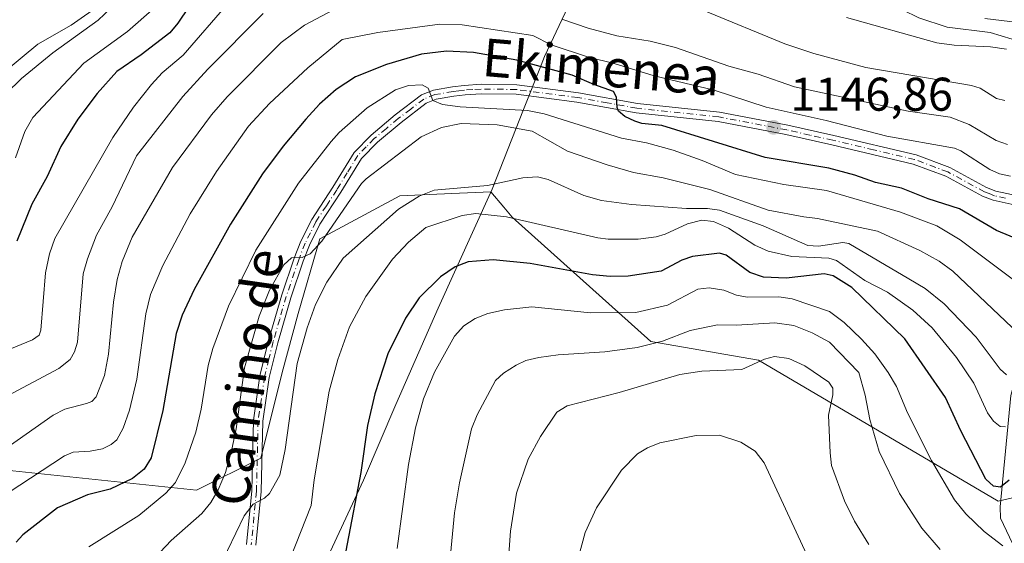
# Model space of a CAD drawing. Units: metres. Extents: x 661592 to 665050, y 4748839 to 4751233.
# Drawn here: x 662617 to 662825, y 4749200 to 4749311 of the extents above; entities that cross this region are included whole.
import ezdxf
from ezdxf.enums import TextEntityAlignment as Align

# ---------------------------------------------------------------- set-up
doc = ezdxf.new("R2010")
doc.units = ezdxf.units.M
doc.header["$MEASUREMENT"] = 0
doc.linetypes.add('DGN Style 4', pattern=[2.638475, 1.318413, -0.659207, 0.001648, -0.659207])
for name, color, linetype, lineweight in [('Arbolado forestal CxS', 92, 'Continuous', 0), ('Corriente natural lineal', 142, 'Continuous', 13), ('Curva de nivel maestra', 30, 'Continuous', 30), ('Curva de nivel normal', 30, 'Continuous', 0), ('Municipio', 91, 'Continuous', 13), ('Municipio CxS', 4, 'Continuous', 0), ('Pista no pavimentada Cxs', 111, 'Continuous', 0), ('Pista no pavimentada eje', 91, 'DGN Style 4', 0), ('Punto de cota en terreno', 7, 'Continuous', 0), ('Rótulo de punto de cota en terreno', 7, 'Continuous', 0), ('Texto cartográfico', 7, 'Continuous', 0)]:
    doc.layers.add(name, color=color, linetype=linetype, lineweight=lineweight)
doc.styles.add('Style-Arial', font='txt')

# ---------------------------------------------------------------- blocks, each defined once
blk = doc.blocks.new('*U4')
at = {"layer": 'Arbolado forestal CxS', "color": 92, "linetype": 'Continuous', "lineweight": 0}
blk.add_polyline3d([(662955.5023, 4749181.6843, 1199.6095), (662928.4725, 4749192.1475, 1201.9445), (662910.6382, 4749209.1451, 1194.1215), (662868.8133, 4749219.6015, 1185.0781), (662824.0015, 4749209.1461, 1176.4468), (662773.2145, 4749239.0213, 1188.6211), (662750.4327, 4749242.9445, 1184.0246), (662721.0517, 4749269.2751, 1168.4861), (662719.2685, 4749271.3889, 1167.1071), (662716.5343, 4749274.6305, 1165.2632), (662708.2757, 4749274.2787, 1165.2068), (662697.2475, 4749273.8095, 1163.5881), (662680.2445, 4749264.7415, 1159.4685), (662675.7102, 4749248.8725, 1162.116), (662672.3093, 4749236.4039, 1162.1284), (662667.7749, 4749218.2677, 1163.176), (662654.1725, 4749211.4667, 1157.2948), (662611.0984, 4749216.0011, 1140.0816)], dxfattribs=at)
blk = doc.blocks.new('*U10')
at = {"layer": 'Arbolado forestal CxS', "color": 92, "linetype": 'Continuous', "lineweight": 0}
blk.add_polyline3d([(662611.0984, 4749216.0011, 1140.0816), (662654.1725, 4749211.4667, 1157.2948), (662667.7749, 4749218.2677, 1163.176), (662672.3093, 4749236.4039, 1162.1284), (662675.7102, 4749248.8725, 1162.116), (662680.2445, 4749264.7415, 1159.4685), (662697.2475, 4749273.8095, 1163.5881), (662708.2757, 4749274.2787, 1165.2068), (662716.5343, 4749274.6305, 1165.2632), (662719.2685, 4749271.3889, 1167.1071), (662721.0517, 4749269.2751, 1168.4861), (662750.4327, 4749242.9445, 1184.0246), (662773.2145, 4749239.0213, 1188.6211), (662824.0015, 4749209.1461, 1176.4468), (662868.8133, 4749219.6015, 1185.0781), (662910.6382, 4749209.1451, 1194.1215), (662928.4725, 4749192.1475, 1201.9445), (662955.5023, 4749181.6843, 1199.6095)], dxfattribs=at)
blk = doc.blocks.new('5PATER')
at = {"layer": 'Punto de cota en terreno', "linetype": 'Continuous', "lineweight": 0}
h = blk.add_hatch(color=51, dxfattribs=at)
edge = h.paths.add_edge_path()
edge.add_ellipse((0, 0), major_axis=(-0.11, -0.111), ratio=0.999422, start_angle=0, end_angle=360)
blk = doc.blocks.new('*U12')
at = {"layer": 'Pista no pavimentada Cxs', "color": 111, "linetype": 'Continuous', "lineweight": 0}
for points in [[(662828.0001, 4749271.8001, 1149.4832), (662822.9501, 4749272.8801, 1148.6033), (662820.7101, 4749273.7501, 1151.5819), (662812.9201, 4749277.9801, 1151.1825), (662806.0201, 4749280.5601, 1157.7477), (662788.7801, 4749284.6301, 1151.5722), (662779.0501, 4749286.8001, 1149.8641), (662764.6601, 4749289.5501, 1153.7668), (662747.3001, 4749291.3801, 1156.2683), (662734.7601, 4749293.6501, 1157.5588), (662721.8601, 4749295.3401, 1158.447), (662714.4701, 4749295.4401, 1158.1627), (662711.0501, 4749295.2201, 1158.2294), (662708.6701, 4749294.9201, 1157.5506), (662704.9201, 4749294.2801, 1156.972), (662702.7901, 4749293.4301, 1156.5465), (662697.5001, 4749289.3801, 1160.9209), (662692.4801, 4749285.2001, 1165.5985), (662689.1301, 4749281.7401, 1165.8014), (662684.7001, 4749274.5601, 1164.295), (662680.3001, 4749267.7901, 1166.842), (662678.0901, 4749263.3801, 1167.6502), (662676.7401, 4749259.9601, 1169.8332), (662674.1101, 4749252.2301, 1169.9003), (662671.3701, 4749242.6901, 1173.4338), (662669.5501, 4749235.3201, 1173.5685), (662668.2001, 4749226.1101, 1172.7161), (662667.8501, 4749211.2001, 1173.5398), (662666.7401, 4749199.8601, 1173.4379)], [(662664.7401, 4749199.9801, 1173.6256), (662665.8501, 4749211.3201, 1173.8201), (662666.2001, 4749226.2701, 1173.0168), (662667.5901, 4749235.7001, 1171.7985), (662669.4301, 4749243.2101, 1171.8584), (662672.2101, 4749252.8301, 1167.7061), (662674.8601, 4749260.6301, 1169.9195), (662676.2701, 4749264.2101, 1167.9035), (662678.5601, 4749268.7901, 1166.43), (662683.0201, 4749275.6301, 1162.9355), (662687.5501, 4749282.9801, 1162.9278), (662691.1201, 4749286.6601, 1163.4367), (662696.2601, 4749290.9501, 1160.5284), (662701.7901, 4749295.1901, 1157.6055), (662704.3801, 4749296.2201, 1157.2494), (662708.3701, 4749296.9001, 1156.5332), (662710.8701, 4749297.2201, 1155.7311), (662714.4301, 4749297.4401, 1154.7823), (662722.0001, 4749297.3401, 1154.6895), (662735.0601, 4749295.6301, 1156.2319), (662747.5701, 4749293.3601, 1153.6579), (662764.9601, 4749291.5301, 1151.5528), (662779.4501, 4749288.7601, 1149.7622), (662789.2201, 4749286.5701, 1150.1307), (662806.6001, 4749282.4801, 1158.3688), (662813.7601, 4749279.8001, 1152.9495), (662821.5501, 4749275.5701, 1151.9335), (662823.5301, 4749274.8101, 1150.7679), (662828.2001, 4749273.8001, 1149.412)]]:
    blk.add_polyline3d(points, dxfattribs=at)

msp = doc.modelspace()

# ---------------------------------------------------------------- linework, layer by layer
at = {"layer": 'Arbolado forestal CxS', "color": 92, "linetype": 'Continuous', "lineweight": 0}
msp.add_polyline3d([(662955.5023, 4749181.6843, 1199.6095), (662928.4725, 4749192.1475, 1201.9445), (662910.6382, 4749209.1451, 1194.1215), (662868.8133, 4749219.6015, 1185.0781), (662824.0015, 4749209.1461, 1176.4468), (662773.2145, 4749239.0213, 1188.6211), (662750.4327, 4749242.9445, 1184.0246), (662721.0517, 4749269.2751, 1168.4861), (662719.2685, 4749271.3889, 1167.1071), (662716.5343, 4749274.6305, 1165.2632), (662708.2757, 4749274.2787, 1165.2068), (662697.2475, 4749273.8095, 1163.5881), (662680.2445, 4749264.7415, 1159.4685), (662675.7102, 4749248.8725, 1162.116), (662672.3093, 4749236.4039, 1162.1284), (662667.7749, 4749218.2677, 1163.176), (662654.1725, 4749211.4667, 1157.2948), (662611.0984, 4749216.0011, 1140.0816)], dxfattribs=at)
msp.add_polyline3d([(662955.5023, 4749181.6843, 1199.6095), (662928.4725, 4749192.1475, 1201.9445), (662910.6382, 4749209.1451, 1194.1215), (662868.8133, 4749219.6015, 1185.0781), (662824.0015, 4749209.1461, 1176.4468), (662773.2145, 4749239.0213, 1188.6211), (662750.4327, 4749242.9445, 1184.0246), (662721.0517, 4749269.2751, 1168.4861), (662719.2685, 4749271.3889, 1167.1071), (662716.5343, 4749274.6305, 1165.2632), (662708.2757, 4749274.2787, 1165.2068), (662697.2475, 4749273.8095, 1163.5881), (662680.2445, 4749264.7415, 1159.4685), (662675.7102, 4749248.8725, 1162.116), (662672.3093, 4749236.4039, 1162.1284), (662667.7749, 4749218.2677, 1163.176), (662654.1725, 4749211.4667, 1157.2948), (662611.0984, 4749216.0011, 1140.0816)], dxfattribs=at)
at = {"layer": 'Corriente natural lineal', "color": 142, "linetype": 'Continuous', "lineweight": 13}
for points in [[(662675, 4749349, 1118.1615), (662669.1529, 4749345.6382, 1117.9687), (662661.253, 4749342.3491, 1117.5534), (662659.036, 4749340.8542, 1117.4704), (662649.7412, 4749332.283, 1116.72), (662645.8561, 4749326.7278, 1116.1137), (662639.8161, 4749321.5504, 1115.6617), (662634.1655, 4749314.578, 1114.9008), (662627.5582, 4749309.9659, 1114.5202), (662620.4888, 4749305.9565, 1114.092), (662613.4694, 4749300.0772, 1113.4533), (662608.2648, 4749297.1014, 1113.0675)], [(662827, 4749307, 1130.0267), (662822.3236, 4749308.3945, 1129.8882), (662813.2267, 4749309.548, 1129.3637), (662807.2129, 4749311.5168, 1128.8939), (662803.7462, 4749313.1986, 1128.6246), (662798.7631, 4749316.4499, 1128.4951), (662786.5934, 4749323.0591, 1126.9875), (662781.446, 4749327.9371, 1125.8713), (662775.3776, 4749331.5809, 1125.1299), (662771.6831, 4749334.8898, 1124.657), (662767.4976, 4749337.9229, 1123.9391), (662763.3235, 4749339.7414, 1123.8571), (662758.8114, 4749342.5261, 1123.4771)], [(662903.4001, 4749045.0001, 1229.3973), (662895.8501, 4749053.8901, 1225.4768), (662894.3901, 4749055.9901, 1224.5437), (662893.9001, 4749057.3101, 1223.9946), (662890.7201, 4749068.9701, 1220.8734), (662886.1701, 4749079.9201, 1218.1545), (662885.1601, 4749081.8501, 1217.5828), (662884.1001, 4749083.1801, 1217.1818), (662876.1301, 4749091.2401, 1213.8888), (662869.9801, 4749098.4501, 1210.6866), (662867.4401, 4749101.6501, 1209.2745), (662854.6301, 4749122.3301, 1202.918), (662849.2401, 4749136.6801, 1199.5276), (662840.3001, 4749155.3301, 1194.4183), (662837.6801, 4749164.7601, 1191.1103), (662835.2601, 4749178.2101, 1186.7949), (662834.3601, 4749181.9801, 1185.7888), (662831.4201, 4749190.9501, 1182.8372), (662824.5201, 4749205.5601, 1177.8567), (662824.4401, 4749207.9701, 1176.8486), (662826.6801, 4749231.5601, 1167.3898), (662831.9301, 4749250.8801, 1156.6553), (662834.3101, 4749264.6501, 1148.932), (662833.4626, 4749269.531, 1146.9855)]]:
    msp.add_polyline3d(points, dxfattribs=at)
at = {"layer": 'Curva de nivel maestra', "color": 30, "linetype": 'Continuous', "lineweight": 30, "flags": 128}
for points, elevation in [([(662654.82, 4749317.3601), (662650.21, 4749310.3801), (662648.46, 4749308.3501), (662642.41, 4749303.6601), (662637.26, 4749300.1301), (662633.12, 4749295.5201), (662629.03, 4749290.0301), (662625.4, 4749284.2501), (662622.48, 4749277.9101), (662619.24, 4749272.0301), (662616.08, 4749264.2501)], 1125), ([(662831.5, 4749263.2401), (662823.62, 4749266.4401), (662815.8, 4749271.0801), (662809.17, 4749273.2001), (662803.49, 4749275.4701), (662798.04, 4749276.6201), (662793.63, 4749278.2001), (662788.16, 4749279.6601), (662774.62, 4749281.9601), (662752.75, 4749288.7001), (662748.51, 4749289.1301), (662746.99, 4749289.6401), (662744.87, 4749290.6001), (662743.58, 4749291.7201), (662743.25, 4749292.5401), (662743.13, 4749294.7001), (662742.48, 4749295.9101), (662738.35, 4749297.4101), (662733.77, 4749299.4101), (662722.03, 4749302.5801), (662712.84, 4749304.1501), (662707.13, 4749304.4601), (662701.82, 4749303.8101), (662694.42, 4749301.6101), (662687.84, 4749299.0201), (662683.77, 4749296.3401), (662680.24, 4749293.2101), (662677.31, 4749290.0701), (662672.5, 4749284.3201), (662668.16, 4749278.5101), (662661.38, 4749267.8401), (662653.63, 4749253.9801), (662651.09, 4749248.5301), (662649.8, 4749244.6601), (662647, 4749228.3801), (662644.57, 4749218.3001), (662643.07, 4749215.9101), (662640.59, 4749213.9401), (662635.88, 4749211.7201), (662631.08, 4749210.5101), (662624.71, 4749207.7501), (662617.31, 4749202.0401), (662615.96, 4749200.4901)], 1150), ([(662826.31, 4749213.5601), (662824.53, 4749212.1101), (662822.99, 4749212.3101), (662821.38, 4749213.8301), (662816.08, 4749224.0601), (662812.84, 4749231.1201), (662804.21, 4749243.5101), (662792.97, 4749254.4101), (662789.06, 4749256.8901), (662787.13, 4749257.2801), (662779.1, 4749256.4101), (662774.27, 4749256.6101), (662771.4, 4749257.6101), (662766.38, 4749261.2401), (662764.98, 4749261.6601), (662759.24, 4749260.9701), (662756.98, 4749260.1801), (662752.57, 4749257.8801), (662745.59, 4749256.8001), (662741.8, 4749256.7401), (662738.03, 4749257.1101), (662724.81, 4749259.4701), (662716.97, 4749260.2401), (662711.74, 4749259.8401), (662708.94, 4749258.7901), (662705.84, 4749256.6801), (662701.33, 4749252.1901), (662698.4, 4749247.9401), (662694.71, 4749240.3201), (662691.91, 4749231.8501), (662690.39, 4749225.1601), (662688.96, 4749215.2201), (662683.18, 4749185.0201)], 1175)]:
    msp.add_lwpolyline(points, dxfattribs=dict(at, elevation=elevation))
at = {"layer": 'Curva de nivel normal', "color": 30, "linetype": 'Continuous', "lineweight": 0, "flags": 128}
for points, elevation in [([(662608.71, 4749316.86), (662618.1, 4749321.41), (662621.63, 4749322.4), (662622.16, 4749322.24), (662622.39, 4749321.67), (662621.63, 4749318.66), (662621.87, 4749317.42), (662622.98, 4749316.47), (662625.32, 4749316.32), (662629.08, 4749317.4), (662632.73, 4749318.91), (662637.61, 4749322.43), (662639.12, 4749322.92), (662639.59, 4749322.52), (662639.56, 4749321.93), (662637.92, 4749316.97), (662635.99, 4749313.58), (662633.28, 4749311.04), (662623.68, 4749304.09), (662617.03, 4749298.65), (662613.81, 4749295.46)], 1115), ([(662660.99, 4749314.77), (662651.29, 4749303.64), (662646.88, 4749299.85), (662644.62, 4749297.41), (662640.76, 4749292.57), (662636.4, 4749286.2), (662624.14, 4749264.8), (662623.03, 4749261.54), (662622.18, 4749257.49), (662621.16, 4749245.37), (662620.81, 4749244.31), (662619.41, 4749243.31), (662612.1, 4749240.36)], 1130), ([(662684.22, 4749313.77), (662677.01, 4749309.96), (662672.09, 4749306.27), (662660.66, 4749294.82), (662657.3, 4749291), (662649.04, 4749279.82), (662640.5, 4749265.03), (662638.38, 4749259.91), (662637.33, 4749256.08), (662636.58, 4749251.27), (662635.53, 4749240.28), (662634.62, 4749235.77), (662632.87, 4749231.22), (662631.99, 4749230.24), (662630.8, 4749229.8), (662626.23, 4749228.65), (662623.78, 4749227.34), (662612.29, 4749219.34)], 1140), ([(662615.8, 4749281.84), (662617.79, 4749287.42), (662619.46, 4749290.38), (662630.24, 4749301.92), (662639.53, 4749308.63), (662645.22, 4749313.67)], 1120), ([(662761.66, 4749313.05), (662778.82, 4749306.02), (662784.94, 4749303.98), (662796, 4749300.97), (662818.36, 4749297.21), (662820.22, 4749296.59), (662823.68, 4749294.44), (662825.41, 4749293.99)], 1135), ([(662614.11, 4749231.48), (662624.98, 4749237.25), (662627.36, 4749239.12), (662628.3, 4749240.74), (662628.94, 4749242.81), (662630.16, 4749257.29), (662631.03, 4749260.49), (662632.94, 4749265.48), (662636.29, 4749271.48), (662641.41, 4749282.27), (662651.25, 4749294.86), (662656.55, 4749300.62), (662668.3, 4749312.45)], 1135), ([(662825.97, 4749284.7), (662823.6, 4749285.54), (662817.88, 4749288.91), (662813.82, 4749290.48), (662804.97, 4749291.76), (662780.86, 4749296.91), (662773.14, 4749299.59), (662766.94, 4749301.26), (662755.61, 4749305.22), (662750.25, 4749306.56), (662743.23, 4749307.74), (662737.1, 4749309.31), (662731.74, 4749311.15)], 1140), ([(662825.8, 4749304.89), (662822.41, 4749305.35), (662814.68, 4749305.72), (662811, 4749306.23), (662791.88, 4749311.6)], 1130), ([(662821.2, 4749311.35), (662831.23, 4749310.18)], 1130), ([(662614.26, 4749210.89), (662626.17, 4749218.72), (662628.02, 4749219.53), (662631.6, 4749219.73), (662634.24, 4749220.23), (662636.08, 4749221.14), (662637.25, 4749222.14), (662638.6, 4749224.63), (662639.92, 4749228.42), (662641.49, 4749234.99), (662643.38, 4749248.79), (662644.38, 4749252.9), (662646.99, 4749259.05), (662652.79, 4749270.04), (662658.39, 4749278.96), (662665.19, 4749288.55), (662669.59, 4749293.35), (662677.71, 4749300.96), (662684.99, 4749306.92), (662692.58, 4749308.39), (662705.68, 4749310.18), (662710.46, 4749310.05), (662725.4, 4749307.81), (662729.28, 4749305.8), (662737.22, 4749303.16), (662742.66, 4749301.84), (662751.11, 4749299.2), (662763.84, 4749296.21), (662774.84, 4749292.62), (662787.56, 4749289.8), (662800.39, 4749286.45), (662814.72, 4749283.93), (662816.11, 4749283.34), (662822.24, 4749279.41), (662824.3, 4749278.49), (662826.61, 4749278)], 1145), ([(662631.33, 4749199.5), (662641.93, 4749206.13), (662647.68, 4749210.86), (662649.71, 4749213.11), (662651.72, 4749217.23), (662654.03, 4749223.76), (662655.15, 4749228.63), (662656.64, 4749237.85), (662657.57, 4749241.47), (662660.92, 4749250.43), (662666.73, 4749262.29), (662675.75, 4749276.52), (662682.67, 4749285.32), (662684.37, 4749287.26), (662690.32, 4749292.43), (662696.32, 4749296.26), (662699.06, 4749297.2), (662701.96, 4749297.32), (662703.21, 4749296.61), (662704.23, 4749294.02), (662706.27, 4749293.17), (662710.02, 4749292.68), (662724.25, 4749291.92), (662727.83, 4749291.2), (662744.2, 4749286), (662749.5, 4749285.04), (662755.11, 4749283.51), (662761.29, 4749281.31), (662768.35, 4749278.33), (662778.56, 4749276.24), (662787.61, 4749274.94), (662803.3, 4749270.34), (662811.03, 4749267.46), (662815.99, 4749264.47), (662828.37, 4749255.16)], 1155), ([(662826.96, 4749245.92), (662814.4, 4749257.86), (662811.48, 4749259.95), (662807.42, 4749262.23), (662798.46, 4749266.33), (662785.75, 4749269.04), (662782.86, 4749269.38), (662775.24, 4749270.76), (662762.89, 4749275.18), (662753.02, 4749277.65), (662746.77, 4749278.79), (662741.16, 4749280.4), (662732.76, 4749283.27), (662725.26, 4749287.51), (662717.86, 4749288.85), (662710.2, 4749289.15), (662706.07, 4749288.28), (662701.76, 4749286.34), (662690.07, 4749277.43), (662689.13, 4749276.46), (662680.69, 4749264.22), (662678.21, 4749261.55), (662676.55, 4749260.74), (662674.3, 4749260.72), (662672.67, 4749259.23), (662669.59, 4749253.86), (662667.4, 4749248.34), (662664.3, 4749237.41), (662662.53, 4749224.5), (662661.57, 4749219.82), (662660.26, 4749215.24), (662658.76, 4749211.55), (662657.21, 4749208.88), (662655.29, 4749206.52), (662648.8, 4749200.82), (662646.44, 4749198.36)], 1160), ([(662825.78, 4749235.92), (662824.4, 4749237.12), (662819.33, 4749243.9), (662812.59, 4749250.96), (662808.54, 4749254.17), (662805.1, 4749256.22), (662792.36, 4749263.74), (662791.11, 4749263.9), (662785.93, 4749263.16), (662783.71, 4749263.27), (662774.18, 4749267.43), (662764.93, 4749270.77), (662762.43, 4749271.14), (662757.99, 4749271.1), (662746.3, 4749271.97), (662739.99, 4749272.85), (662736.2, 4749273.89), (662728.63, 4749277.25), (662726.41, 4749277.86), (662723.27, 4749277.66), (662715.83, 4749276.03), (662704.49, 4749275.02), (662701.31, 4749273.74), (662696.96, 4749271), (662685.2, 4749260.65), (662681.76, 4749255.55), (662679.38, 4749250.79), (662677.58, 4749245.88), (662675.46, 4749238.29), (662672.96, 4749220.09), (662671.77, 4749214.67), (662669.63, 4749210.74), (662668.55, 4749209.77), (662666.18, 4749208.49), (662664.21, 4749206.04), (662658.92, 4749195)], 1165), ([(662825.55, 4749224.91), (662824.44, 4749224.94), (662823.02, 4749226.09), (662821.78, 4749227.82), (662818.83, 4749234.17), (662815.19, 4749239.54), (662810.04, 4749245.89), (662805.9, 4749249.62), (662800.56, 4749253.44), (662795.72, 4749255.85), (662789.72, 4749260.15), (662788.12, 4749260.58), (662780.29, 4749260.98), (662775.3, 4749262.07), (662772.43, 4749263.36), (662766.85, 4749266.96), (662763.69, 4749268.35), (662761.19, 4749268.67), (662758.15, 4749267.91), (662753.43, 4749265.69), (662751.52, 4749265.13), (662747.7, 4749264.66), (662741.4, 4749264.65), (662739.16, 4749264.92), (662719.8, 4749269.39), (662713.33, 4749270.05), (662710.43, 4749269.63), (662702.75, 4749267.14), (662699.04, 4749263.99), (662695.66, 4749260.38), (662690.04, 4749252.51), (662686.58, 4749246.08), (662684.09, 4749239.12), (662682.27, 4749232.41), (662679.1, 4749213.65), (662678.46, 4749208.2), (662673.02, 4749194.44)], 1170), ([(662696.63, 4749199.12), (662699.03, 4749216.88), (662700.52, 4749224.65), (662702.27, 4749230.79), (662704.57, 4749236.5), (662708.84, 4749244.11), (662710.82, 4749246.28), (662713.22, 4749247.86), (662715.88, 4749248.88), (662719.41, 4749249.64), (662725.21, 4749250.29), (662737.63, 4749249.07), (662747.25, 4749249.09), (662753.93, 4749250.67), (662760.34, 4749254.05), (662762.77, 4749254.31), (662765.9, 4749253.82), (662768.59, 4749252.8), (662770.85, 4749252.35), (662777.53, 4749252.42), (662780.35, 4749252.03), (662788.26, 4749249.29), (662791.4, 4749247.01), (662795.06, 4749243.49), (662797.85, 4749240.32), (662800.7, 4749236.43), (662802.46, 4749233.42), (662804.82, 4749227.86), (662809.88, 4749217.74), (662814.77, 4749209.45), (662817.19, 4749206.48), (662821.04, 4749202.7), (662825.02, 4749199.67)], 1180), ([(662707.95, 4749197.76), (662708.83, 4749206.67), (662709.86, 4749213.01), (662712.43, 4749224.44), (662713.64, 4749227.44), (662717.53, 4749234.71), (662719.2, 4749236.28), (662721.87, 4749237.97), (662723.94, 4749238.92), (662726.69, 4749239.57), (662730.75, 4749240.16), (662740.66, 4749240.77), (662747.49, 4749241.72), (662752.85, 4749243.03), (662758.74, 4749245.28), (662764.53, 4749246.5), (662768.57, 4749246.42), (662776.67, 4749246.94), (662780.71, 4749246.38), (662784.59, 4749244.79), (662788.26, 4749242.81), (662794.48, 4749236.4), (662795.86, 4749231.6), (662796.8, 4749226.46), (662798.76, 4749219.66), (662803.08, 4749210.78), (662807.84, 4749203.45), (662811.75, 4749198.93)], 1185), ([(662796.61, 4749199.99), (662793.57, 4749204.93), (662791.43, 4749209.19), (662788.71, 4749216.67), (662788.42, 4749219.41), (662788.03, 4749227.39), (662788.98, 4749231.7), (662789, 4749233.05), (662788.1, 4749234.34), (662783.02, 4749237.78), (662779.64, 4749239.34), (662776.6, 4749239.82), (662774.5, 4749239.23), (662769.72, 4749237.06), (662761.19, 4749236.7), (662756.54, 4749235.96), (662743.73, 4749232.18), (662732.7, 4749229.35), (662730.46, 4749227.99), (662727.02, 4749222.85), (662724.43, 4749218.03), (662721.97, 4749210.84), (662720.67, 4749202.8), (662719.96, 4749192.96)], 1190), ([(662783.47, 4749197.75), (662774.42, 4749217.28), (662772.52, 4749219.74), (662769.48, 4749221.64), (662764.97, 4749223.11), (662760.04, 4749223.02), (662752.3, 4749221.49), (662749.72, 4749220.45), (662747.61, 4749219.14), (662744.23, 4749215.73), (662738.91, 4749207.7), (662736.49, 4749202.51), (662734.87, 4749196.51)], 1195)]:
    msp.add_lwpolyline(points, dxfattribs=dict(at, elevation=elevation))
at = {"layer": 'Municipio', "color": 91, "linetype": 'Continuous', "lineweight": 13, "flags": 128}
msp.add_lwpolyline([(662814.346, 4749469.721), (662802.465, 4749447.882), (662794.052, 4749430.432), (662767.998, 4749380.736), (662758.412, 4749364.788), (662755.549, 4749359.877), (662750.37, 4749350.992), (662745.521, 4749342.674), (662738.615, 4749326.017), (662733.228, 4749314.607), (662732.259, 4749312.554), (662727.895, 4749303.312), (662727.164, 4749301.468), (662723.457, 4749292.12), (662716.774, 4749275.264), (662705.343, 4749250.002), (662696.354, 4749229.62), (662689.563, 4749213.601), (662681.526, 4749196.413)], dxfattribs=at)
msp.add_lwpolyline([(662814.346, 4749469.721), (662802.465, 4749447.882), (662794.052, 4749430.432), (662767.998, 4749380.736), (662758.412, 4749364.788), (662755.549, 4749359.877), (662750.37, 4749350.992), (662745.521, 4749342.674), (662738.615, 4749326.017), (662733.228, 4749314.607), (662732.259, 4749312.554), (662727.895, 4749303.312), (662727.164, 4749301.468), (662723.457, 4749292.12), (662716.774, 4749275.264), (662705.343, 4749250.002), (662696.354, 4749229.62), (662689.563, 4749213.601), (662681.526, 4749196.413)], dxfattribs=at)
at = {"layer": 'Municipio CxS', "color": 4, "linetype": 'Continuous', "lineweight": 0, "flags": 128}
for points in [[(662814.346, 4749469.721), (662802.465, 4749447.882), (662794.052, 4749430.432), (662767.998, 4749380.736), (662758.412, 4749364.788), (662755.549, 4749359.877), (662750.37, 4749350.992), (662745.521, 4749342.674), (662738.615, 4749326.017), (662733.228, 4749314.607), (662732.259, 4749312.554), (662727.895, 4749303.312), (662727.164, 4749301.468), (662723.457, 4749292.12), (662716.774, 4749275.264), (662705.343, 4749250.002), (662696.354, 4749229.62), (662689.563, 4749213.601), (662681.526, 4749196.413)], [(662681.526, 4749196.413), (662689.563, 4749213.601), (662696.354, 4749229.62), (662705.343, 4749250.002), (662716.774, 4749275.264), (662723.457, 4749292.12), (662727.164, 4749301.468), (662727.895, 4749303.312), (662732.259, 4749312.554), (662733.228, 4749314.607), (662738.615, 4749326.017), (662745.521, 4749342.674), (662750.37, 4749350.992), (662755.549, 4749359.877), (662758.412, 4749364.788), (662767.998, 4749380.736), (662794.052, 4749430.432), (662802.465, 4749447.882), (662814.346, 4749469.721)]]:
    msp.add_lwpolyline(points, dxfattribs=at)
at = {"layer": 'Pista no pavimentada Cxs', "color": 111, "linetype": 'Continuous', "lineweight": 0}
for points in [[(662664.7401, 4749199.9801, 1173.6256), (662665.8501, 4749211.3201, 1173.8201), (662666.2001, 4749226.2701, 1173.0168), (662667.5901, 4749235.7001, 1171.7985), (662669.4301, 4749243.2101, 1171.8584), (662672.2101, 4749252.8301, 1167.7061), (662674.8601, 4749260.6301, 1169.9195), (662676.2701, 4749264.2101, 1167.9035), (662678.5601, 4749268.7901, 1166.43), (662683.0201, 4749275.6301, 1162.9355), (662687.5501, 4749282.9801, 1162.9278), (662691.1201, 4749286.6601, 1163.4367), (662696.2601, 4749290.9501, 1160.5284), (662701.7901, 4749295.1901, 1157.6055), (662704.3801, 4749296.2201, 1157.2494), (662708.3701, 4749296.9001, 1156.5332), (662710.8701, 4749297.2201, 1155.7311), (662714.4301, 4749297.4401, 1154.7823), (662722.0001, 4749297.3401, 1154.6895), (662735.0601, 4749295.6301, 1156.2319), (662747.5701, 4749293.3601, 1153.6579), (662764.9601, 4749291.5301, 1151.5528), (662779.4501, 4749288.7601, 1149.7622), (662789.2201, 4749286.5701, 1150.1307), (662806.6001, 4749282.4801, 1158.3688), (662813.7601, 4749279.8001, 1152.9495), (662821.5501, 4749275.5701, 1151.9335), (662823.5301, 4749274.8101, 1150.7679), (662828.2001, 4749273.8001, 1149.412)], [(662828.0001, 4749271.8001, 1149.4832), (662822.9501, 4749272.8801, 1148.6033), (662820.7101, 4749273.7501, 1151.5819), (662812.9201, 4749277.9801, 1151.1825), (662806.0201, 4749280.5601, 1157.7477), (662788.7801, 4749284.6301, 1151.5722), (662779.0501, 4749286.8001, 1149.8641), (662764.6601, 4749289.5501, 1153.7668), (662747.3001, 4749291.3801, 1156.2683), (662734.7601, 4749293.6501, 1157.5588), (662721.8601, 4749295.3401, 1158.447), (662714.4701, 4749295.4401, 1158.1627), (662711.0501, 4749295.2201, 1158.2294), (662708.6701, 4749294.9201, 1157.5506), (662704.9201, 4749294.2801, 1156.972), (662702.7901, 4749293.4301, 1156.5465), (662697.5001, 4749289.3801, 1160.9209), (662692.4801, 4749285.2001, 1165.5985), (662689.1301, 4749281.7401, 1165.8014), (662684.7001, 4749274.5601, 1164.295), (662680.3001, 4749267.7901, 1166.842), (662678.0901, 4749263.3801, 1167.6502), (662676.7401, 4749259.9601, 1169.8332), (662674.1101, 4749252.2301, 1169.9003), (662671.3701, 4749242.6901, 1173.4338), (662669.5501, 4749235.3201, 1173.5685), (662668.2001, 4749226.1101, 1172.7161), (662667.8501, 4749211.2001, 1173.5398), (662666.7401, 4749199.8601, 1173.4379)]]:
    msp.add_polyline3d(points, dxfattribs=at)
at = {"layer": 'Pista no pavimentada eje', "color": 91, "linetype": 'DGN Style 4', "lineweight": 0}
msp.add_polyline3d([(662825.5751, 4749273.3401, 1148.9179), (662823.2401, 4749273.8451, 1149.6771), (662822.1201, 4749274.2801, 1150.5384), (662821.1301, 4749274.6601, 1151.5894), (662813.3401, 4749278.8901, 1151.9817), (662806.3101, 4749281.5201, 1157.9829), (662797.6201, 4749283.5651, 1154.2672), (662789.0001, 4749285.6001, 1150.8136), (662784.1351, 4749286.6851, 1149.4671), (662779.2501, 4749287.7801, 1148.9328), (662764.8101, 4749290.5401, 1152.6689), (662747.4351, 4749292.3701, 1153.9432), (662741.1651, 4749293.5051, 1155.2635), (662734.9101, 4749294.6401, 1156.8571), (662721.9301, 4749296.3401, 1156.5719), (662714.4501, 4749296.4401, 1156.4728), (662712.6701, 4749296.3301, 1156.8171), (662710.9601, 4749296.2201, 1156.9525), (662709.7101, 4749296.0601, 1157.0342), (662708.5201, 4749295.9101, 1156.9961), (662704.6501, 4749295.2501, 1157.0822), (662702.2901, 4749294.3101, 1156.9343), (662699.5251, 4749292.1901, 1157.4334), (662696.8801, 4749290.1651, 1160.5447), (662694.3701, 4749288.0751, 1162.1781), (662691.8001, 4749285.9301, 1164.3071), (662690.1251, 4749284.2001, 1165.4374), (662688.3401, 4749282.3601, 1164.0654), (662686.0751, 4749278.6851, 1165.3453), (662683.8601, 4749275.0951, 1163.5788), (662681.6601, 4749271.7101, 1163.3076), (662679.4301, 4749268.2901, 1166.4737), (662678.2851, 4749266.0001, 1166.7808), (662677.1801, 4749263.7951, 1167.0449), (662675.8001, 4749260.2951, 1169.7716), (662673.1601, 4749252.5301, 1168.3978), (662671.7701, 4749247.7201, 1168.9087), (662670.4001, 4749242.9501, 1172.6135), (662669.4901, 4749239.2651, 1172.6633), (662668.5701, 4749235.5101, 1172.6904), (662667.8951, 4749230.9051, 1173.1755), (662667.2001, 4749226.1901, 1172.2042), (662666.8501, 4749211.2601, 1173.4606), (662665.7401, 4749199.9201, 1173.5378)], dxfattribs=at)

# ---------------------------------------------------------------- block references
at = {"layer": 'Arbolado forestal CxS', "color": 92, "linetype": 'Continuous', "lineweight": 0}
for name in ['*U10', '*U4']:
    msp.add_blockref(name, (0, 0), dxfattribs=at)
at = {"layer": 'Pista no pavimentada Cxs', "color": 111, "linetype": 'Continuous', "lineweight": 0}
msp.add_blockref('*U12', (0, 0), dxfattribs=at)
at = {"layer": 'Punto de cota en terreno', "color": 7, "linetype": 'Continuous', "lineweight": 0, "xscale": 10, "yscale": 10, "zscale": 10}
msp.add_blockref('5PATER', (662776.43, 4749288.32, 1146.86), dxfattribs=at)

# ---------------------------------------------------------------- texts
at = {"layer": 'Rótulo de punto de cota en terreno', "color": 7, "linetype": 'Continuous', "lineweight": 0, "style": 'Style-Arial'}
msp.add_text('1146,86', height=7, dxfattribs=at).set_placement((662779.9578, 4749291.8478))
at = {"layer": 'Texto cartográfico', "color": 7, "linetype": 'Continuous', "lineweight": 0, "style": 'Style-Arial'}
for s, rotation, p in [('Ekimenea', 355.175932, (662739.906, 4749301.1108)), ('Camino de', 81.929048, (662664.8707, 4749235.3824))]:
    msp.add_text(s, height=8, rotation=rotation, dxfattribs=at).set_placement(p, align=Align.MIDDLE_CENTER)

doc.saveas('drawing.dxf')
